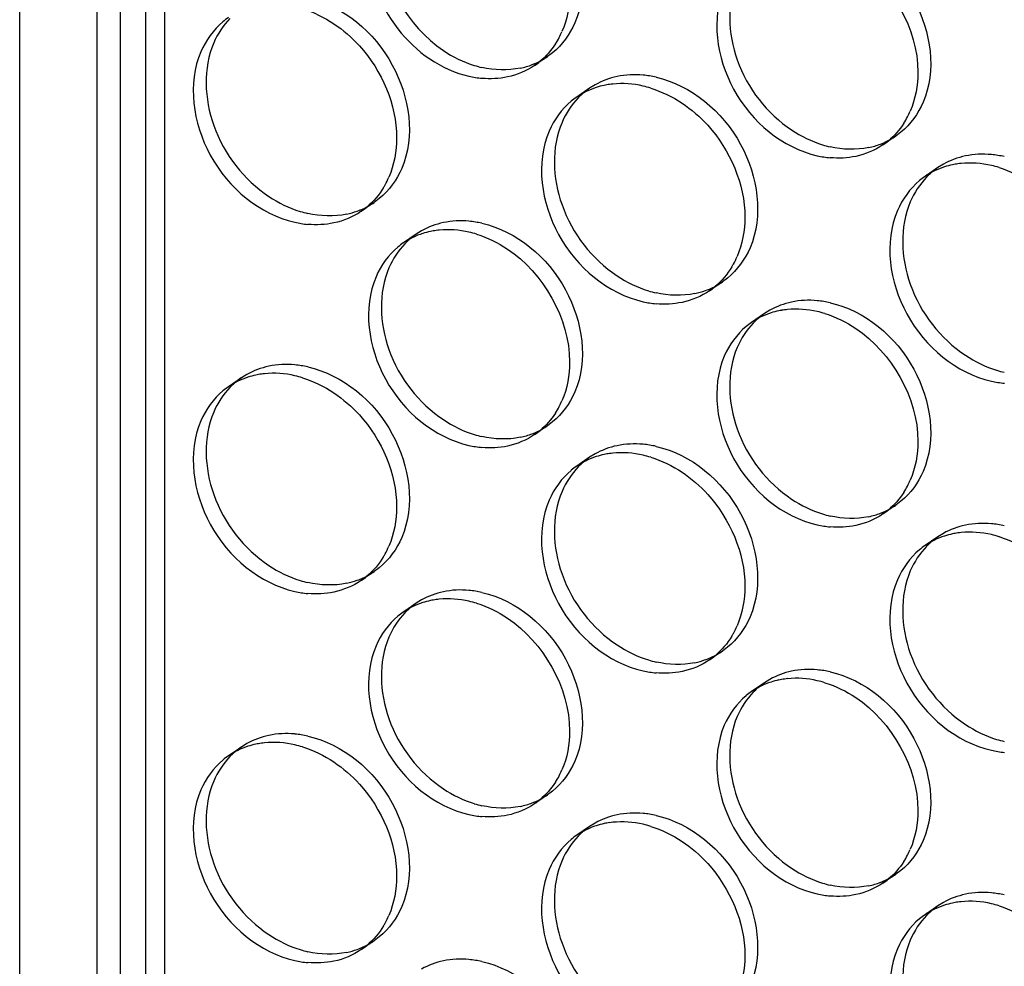
# Model space of a CAD drawing. Units: millimetres. Extents: x -1 to 2971, y -1 to 2101.
# Drawn here: x 2249 to 2268, y 1568 to 1586 of the extents above; entities that cross this region are included whole.
import ezdxf

# ---------------------------------------------------------------- set-up
doc = ezdxf.new("R2010")
doc.units = ezdxf.units.MM
doc.header["$LTSCALE"] = 163.35
doc.layers.add('PANEL_9SX_2KDXF_CONTINUOUS_LINE', color=7, linetype='CONTINUOUS')

msp = doc.modelspace()

# ---------------------------------------------------------------- linework, layer by layer
at = {"layer": 'PANEL_9SX_2KDXF_CONTINUOUS_LINE', "color": 7, "linetype": 'Continuous'}
for p, q in [((2248.612, 1402.912), (2248.612, 1680.335)), ((2250.112, 1401.885), (2250.112, 1679.307)), ((2251.061, 1468.692), (2251.061, 1616.286)), ((2250.561, 1615.944), (2250.561, 1468.349)), ((2251.427, 1468.152), (2251.427, 1615.746))]:
    msp.add_line(p, q, dxfattribs=at)
at = {"layer": 'PANEL_9SX_2KDXF_CONTINUOUS_LINE', "color": 6, "linetype": 'Continuous'}
for p, q in [((2258.949, 1585.279), (2258.85, 1585.205)), ((2258.85, 1585.205), (2258.6, 1585.034)), ((2259.772, 1584.658), (2259.666, 1584.592)), ((2259.666, 1584.592), (2259.416, 1584.42)), ((2265.704, 1583.737), (2265.605, 1583.663)), ((2265.605, 1583.663), (2265.355, 1583.492)), ((2266.527, 1583.116), (2266.421, 1583.05)), ((2266.421, 1583.05), (2266.171, 1582.879)), ((2255.487, 1582.374), (2255.237, 1582.202)), ((2255.586, 1582.448), (2255.487, 1582.374)), ((2256.407, 1581.824), (2256.303, 1581.759)), ((2256.303, 1581.759), (2256.053, 1581.588)), ((2262.242, 1580.832), (2261.992, 1580.661)), ((2262.341, 1580.907), (2262.242, 1580.832)), ((2263.162, 1580.283), (2263.058, 1580.218)), ((2263.058, 1580.218), (2262.808, 1580.046)), ((2252.911, 1578.969), (2252.661, 1578.798)), ((2253.017, 1579.035), (2252.911, 1578.969)), ((2258.85, 1578.041), (2258.6, 1577.87)), ((2258.949, 1578.115), (2258.85, 1578.041)), ((2259.666, 1577.428), (2259.416, 1577.256)), ((2259.772, 1577.494), (2259.666, 1577.428)), ((2265.605, 1576.5), (2265.355, 1576.328)), ((2265.704, 1576.574), (2265.605, 1576.5)), ((2266.421, 1575.886), (2266.171, 1575.715)), ((2266.527, 1575.952), (2266.421, 1575.886)), ((2255.586, 1575.285), (2255.487, 1575.21)), ((2255.487, 1575.21), (2255.237, 1575.038)), ((2256.303, 1574.595), (2256.053, 1574.424)), ((2256.407, 1574.661), (2256.303, 1574.595)), ((2262.242, 1573.668), (2261.992, 1573.497)), ((2262.341, 1573.743), (2262.242, 1573.668)), ((2263.058, 1573.054), (2262.808, 1572.882)), ((2263.162, 1573.119), (2263.058, 1573.054)), ((2253.017, 1571.871), (2252.911, 1571.805)), ((2252.911, 1571.805), (2252.661, 1571.634)), ((2258.949, 1570.951), (2258.85, 1570.877)), ((2258.85, 1570.877), (2258.6, 1570.706)), ((2259.772, 1570.33), (2259.666, 1570.264)), ((2259.666, 1570.264), (2259.416, 1570.093)), ((2265.704, 1569.41), (2265.605, 1569.336)), ((2265.605, 1569.336), (2265.355, 1569.164)), ((2266.527, 1568.788), (2266.421, 1568.722)), ((2266.421, 1568.722), (2266.171, 1568.551)), ((2255.487, 1568.046), (2255.237, 1567.875)), ((2255.586, 1568.121), (2255.487, 1568.046))]:
    msp.add_line(p, q, dxfattribs=at)
at = {"layer": 'PANEL_9SX_2KDXF_CONTINUOUS_LINE', "color": 7, "linetype": 'Continuous'}
for centre, radius, start, end in [((2253.472, 1584.777), 1.436, 124.4054, 129.7853), ((2257.624, 1586.334), 1.638, 332.4208, 336.7923), ((2257.668, 1586.311), 1.589, 327.2274, 332.4227), ((2257.797, 1586.205), 1.42, 304.4054, 309.7853), ((2257.748, 1586.663), 1.887, 257.1039, 264.8313), ((2260.261, 1583.156), 1.523, 101.8553, 107.8892), ((2260.273, 1583.102), 1.578, 97.983, 101.8518), ((2260.281, 1583.048), 1.633, 95.8503, 97.9929), ((2260.25, 1582.65), 2.034, 72.7827, 77.1083), ((2260.227, 1583.235), 1.436, 124.4054, 129.7853), ((2264.379, 1584.793), 1.638, 332.4208, 336.7923), ((2264.423, 1584.77), 1.589, 327.2274, 332.4227), ((2264.552, 1584.664), 1.42, 304.4054, 309.7853), ((2264.503, 1585.121), 1.887, 257.1039, 264.8313), ((2267.028, 1581.561), 1.578, 97.983, 101.8518), ((2267.036, 1581.506), 1.633, 95.8503, 97.9929), ((2267.016, 1581.614), 1.523, 101.8553, 107.8892), ((2267.005, 1581.109), 2.034, 72.7827, 77.1083), ((2254.256, 1583.515), 1.649, 331.0279, 336.7989), ((2266.982, 1581.694), 1.436, 124.4054, 129.7853), ((2254.293, 1583.495), 1.607, 328.9511, 331.0103), ((2254.425, 1583.387), 1.436, 304.4054, 309.7853), ((2254.375, 1583.85), 1.909, 257.1047, 264.7443), ((2256.889, 1580.337), 1.507, 101.8557, 107.7615), ((2256.897, 1580.301), 1.544, 99.838, 101.8624), ((2256.906, 1580.244), 1.601, 95.5658, 99.8244), ((2256.877, 1579.837), 2.013, 72.7346, 77.1077), ((2256.855, 1580.416), 1.42, 124.4054, 129.7853), ((2261.011, 1581.973), 1.649, 331.0279, 336.7989), ((2261.048, 1581.953), 1.607, 328.9511, 331.0103), ((2261.18, 1581.846), 1.436, 304.4054, 309.7853), ((2261.13, 1582.309), 1.909, 257.1047, 264.7443), ((2263.644, 1578.796), 1.507, 101.8557, 107.7615), ((2263.652, 1578.759), 1.544, 99.838, 101.8624), ((2263.661, 1578.703), 1.601, 95.5658, 99.8244), ((2263.632, 1578.295), 2.013, 72.7346, 77.1077), ((2263.61, 1578.875), 1.42, 124.4054, 129.7853), ((2253.506, 1577.534), 1.523, 101.8553, 107.8892), ((2253.518, 1577.48), 1.578, 97.983, 101.8518), ((2253.526, 1577.425), 1.633, 95.8503, 97.9929), ((2253.495, 1577.028), 2.034, 72.7827, 77.1083), ((2253.472, 1577.613), 1.436, 124.4054, 129.7853), ((2267.885, 1580.767), 1.909, 257.1047, 264.7443), ((2257.668, 1579.148), 1.589, 327.2274, 332.4227), ((2257.624, 1579.171), 1.638, 332.4208, 336.7923), ((2257.797, 1579.042), 1.42, 304.4054, 309.7853), ((2257.748, 1579.499), 1.887, 257.1039, 264.8313), ((2260.261, 1575.992), 1.523, 101.8553, 107.8892), ((2260.273, 1575.938), 1.578, 97.983, 101.8518), ((2260.281, 1575.884), 1.633, 95.8503, 97.9929), ((2260.25, 1575.486), 2.034, 72.7827, 77.1083), ((2260.227, 1576.072), 1.436, 124.4054, 129.7853), ((2264.423, 1577.606), 1.589, 327.2274, 332.4227), ((2264.379, 1577.629), 1.638, 332.4208, 336.7923), ((2264.552, 1577.5), 1.42, 304.4054, 309.7853), ((2264.503, 1577.957), 1.887, 257.1039, 264.8313), ((2267.016, 1574.45), 1.523, 101.8553, 107.8892), ((2267.028, 1574.397), 1.578, 97.983, 101.8518), ((2267.036, 1574.342), 1.633, 95.8503, 97.9929), ((2267.005, 1573.945), 2.034, 72.7827, 77.1083), ((2254.256, 1576.351), 1.649, 331.0279, 336.7989), ((2266.982, 1574.53), 1.436, 124.4054, 129.7853), ((2254.293, 1576.331), 1.607, 328.9511, 331.0103), ((2254.425, 1576.223), 1.436, 304.4054, 309.7853), ((2254.375, 1576.686), 1.909, 257.1047, 264.7443), ((2256.889, 1573.173), 1.507, 101.8557, 107.7615), ((2256.897, 1573.137), 1.544, 99.838, 101.8624), ((2256.906, 1573.081), 1.601, 95.5658, 99.8244), ((2256.877, 1572.673), 2.013, 72.7346, 77.1077), ((2256.855, 1573.252), 1.42, 124.4054, 129.7853), ((2261.011, 1574.809), 1.649, 331.0279, 336.7989), ((2261.048, 1574.789), 1.607, 328.9511, 331.0103), ((2261.18, 1574.682), 1.436, 304.4054, 309.7853), ((2261.13, 1575.145), 1.909, 257.1047, 264.7443), ((2263.644, 1571.632), 1.507, 101.8557, 107.7615), ((2263.652, 1571.595), 1.544, 99.838, 101.8624), ((2263.661, 1571.539), 1.601, 95.5658, 99.8244), ((2263.632, 1571.131), 2.013, 72.7346, 77.1077), ((2263.61, 1571.711), 1.42, 124.4054, 129.7853), ((2253.506, 1570.37), 1.523, 101.8553, 107.8892), ((2253.518, 1570.316), 1.578, 97.983, 101.8518), ((2253.526, 1570.261), 1.633, 95.8503, 97.9929), ((2253.495, 1569.864), 2.034, 72.7827, 77.1083), ((2267.885, 1573.603), 1.909, 257.1047, 264.7443), ((2253.472, 1570.449), 1.436, 124.4054, 129.7853), ((2257.624, 1572.007), 1.638, 332.4208, 336.7923), ((2257.668, 1571.984), 1.589, 327.2274, 332.4227), ((2257.797, 1571.878), 1.42, 304.4054, 309.7853), ((2257.748, 1572.335), 1.887, 257.1039, 264.8313), ((2260.261, 1568.828), 1.523, 101.8553, 107.8892), ((2260.273, 1568.775), 1.578, 97.983, 101.8518), ((2260.281, 1568.72), 1.633, 95.8503, 97.9929), ((2260.25, 1568.323), 2.034, 72.7827, 77.1083), ((2260.227, 1568.908), 1.436, 124.4054, 129.7853), ((2264.379, 1570.465), 1.638, 332.4208, 336.7923), ((2264.423, 1570.442), 1.589, 327.2274, 332.4227), ((2264.552, 1570.336), 1.42, 304.4054, 309.7853), ((2264.503, 1570.794), 1.887, 257.1039, 264.8313), ((2267.028, 1567.233), 1.578, 97.983, 101.8518), ((2267.036, 1567.178), 1.633, 95.8503, 97.9929), ((2267.016, 1567.287), 1.523, 101.8553, 107.8892), ((2267.005, 1566.781), 2.034, 72.7827, 77.1083), ((2254.256, 1569.187), 1.649, 331.0279, 336.7989), ((2266.982, 1567.366), 1.436, 124.4054, 129.7853), ((2254.293, 1569.167), 1.607, 328.9511, 331.0103), ((2254.425, 1569.059), 1.436, 304.4054, 309.7853), ((2254.375, 1569.523), 1.909, 257.1047, 264.7443)]:
    msp.add_arc(centre, radius, start, end, dxfattribs=at)
at = {"layer": 'PANEL_9SX_2KDXF_CONTINUOUS_LINE', "color": 6, "linetype": 'Continuous'}
for centre, radius, start, end in [((2258.025, 1586.956), 2.013, 252.7346, 257.1077), ((2258.016, 1586.447), 1.498, 281.8448, 291.0336), ((2258.031, 1586.405), 1.453, 291.059, 299.5665), ((2258.043, 1586.384), 1.428, 299.5857, 304.4027), ((2260.528, 1582.944), 1.909, 77.1047, 84.7443), ((2260.494, 1583.388), 1.461, 131.8482, 135.85), ((2260.48, 1583.404), 1.44, 129.7904, 131.843), ((2260.477, 1583.407), 1.436, 124.4054, 129.7853), ((2264.78, 1585.415), 2.013, 252.7346, 257.1077), ((2264.771, 1584.906), 1.498, 281.8448, 291.0336), ((2264.786, 1584.863), 1.453, 291.059, 299.5665), ((2264.798, 1584.842), 1.428, 299.5857, 304.4027), ((2267.283, 1581.402), 1.909, 77.1047, 84.7443), ((2267.249, 1581.847), 1.461, 131.8482, 135.85), ((2267.235, 1581.863), 1.44, 129.7904, 131.843), ((2267.232, 1581.865), 1.436, 124.4054, 129.7853), ((2254.671, 1583.565), 1.444, 299.672, 304.4028), ((2254.653, 1584.144), 2.034, 252.7827, 257.1083), ((2254.642, 1583.633), 1.517, 281.8486, 289.9396), ((2254.658, 1583.589), 1.472, 289.9537, 299.6443), ((2257.155, 1580.13), 1.887, 77.1039, 84.8313), ((2257.122, 1580.569), 1.446, 131.8991, 135.9735), ((2257.108, 1580.585), 1.424, 129.7904, 131.8938), ((2257.105, 1580.587), 1.42, 124.4054, 129.7853), ((2261.426, 1582.024), 1.444, 299.672, 304.4028), ((2261.408, 1582.602), 2.034, 252.7827, 257.1083), ((2261.397, 1582.091), 1.517, 281.8486, 289.9396), ((2261.413, 1582.048), 1.472, 289.9537, 299.6443), ((2263.91, 1578.588), 1.887, 77.1039, 84.8313), ((2263.877, 1579.027), 1.446, 131.8991, 135.9735), ((2263.863, 1579.043), 1.424, 129.7904, 131.8938), ((2263.86, 1579.046), 1.42, 124.4054, 129.7853), ((2253.773, 1577.321), 1.909, 77.1047, 84.7443), ((2268.163, 1581.06), 2.034, 252.7827, 257.1083), ((2253.722, 1577.784), 1.436, 124.4054, 129.7853), ((2253.739, 1577.766), 1.461, 131.8482, 135.85), ((2253.725, 1577.782), 1.44, 129.7904, 131.843), ((2258.031, 1579.241), 1.453, 291.059, 299.5665), ((2258.043, 1579.22), 1.428, 299.5857, 304.4027), ((2258.025, 1579.792), 2.013, 252.7346, 257.1077), ((2258.016, 1579.284), 1.498, 281.8448, 291.0336), ((2260.528, 1575.78), 1.909, 77.1047, 84.7443), ((2260.477, 1576.243), 1.436, 124.4054, 129.7853), ((2260.494, 1576.224), 1.461, 131.8482, 135.85), ((2260.48, 1576.24), 1.44, 129.7904, 131.843), ((2264.786, 1577.699), 1.453, 291.059, 299.5665), ((2264.798, 1577.678), 1.428, 299.5857, 304.4027), ((2264.78, 1578.251), 2.013, 252.7346, 257.1077), ((2264.771, 1577.742), 1.498, 281.8448, 291.0336), ((2267.283, 1574.238), 1.909, 77.1047, 84.7443), ((2267.232, 1574.701), 1.436, 124.4054, 129.7853), ((2267.249, 1574.683), 1.461, 131.8482, 135.85), ((2267.235, 1574.699), 1.44, 129.7904, 131.843), ((2254.658, 1576.426), 1.472, 289.9537, 299.6443), ((2254.671, 1576.401), 1.444, 299.672, 304.4028), ((2254.653, 1576.98), 2.034, 252.7827, 257.1083), ((2254.642, 1576.469), 1.517, 281.8486, 289.9396), ((2257.155, 1572.966), 1.887, 77.1039, 84.8313), ((2257.105, 1573.423), 1.42, 124.4054, 129.7853), ((2257.122, 1573.405), 1.446, 131.8991, 135.9735), ((2257.108, 1573.421), 1.424, 129.7904, 131.8938), ((2261.413, 1574.884), 1.472, 289.9537, 299.6443), ((2261.426, 1574.86), 1.444, 299.672, 304.4028), ((2261.408, 1575.438), 2.034, 252.7827, 257.1083), ((2261.397, 1574.927), 1.517, 281.8486, 289.9396), ((2263.91, 1571.424), 1.887, 77.1039, 84.8313), ((2263.86, 1571.882), 1.42, 124.4054, 129.7853), ((2263.877, 1571.863), 1.446, 131.8991, 135.9735), ((2263.863, 1571.879), 1.424, 129.7904, 131.8938), ((2253.773, 1570.157), 1.909, 77.1047, 84.7443), ((2268.163, 1573.897), 2.034, 252.7827, 257.1083), ((2253.739, 1570.602), 1.461, 131.8482, 135.85), ((2253.725, 1570.618), 1.44, 129.7904, 131.843), ((2253.722, 1570.621), 1.436, 124.4054, 129.7853), ((2258.025, 1572.628), 2.013, 252.7346, 257.1077), ((2258.016, 1572.12), 1.498, 281.8448, 291.0336), ((2258.031, 1572.077), 1.453, 291.059, 299.5665), ((2258.043, 1572.056), 1.428, 299.5857, 304.4027), ((2260.528, 1568.616), 1.909, 77.1047, 84.7443), ((2260.494, 1569.06), 1.461, 131.8482, 135.85), ((2260.48, 1569.076), 1.44, 129.7904, 131.843), ((2260.477, 1569.079), 1.436, 124.4054, 129.7853), ((2264.771, 1570.578), 1.498, 281.8448, 291.0336), ((2264.786, 1570.535), 1.453, 291.059, 299.5665), ((2264.798, 1570.514), 1.428, 299.5857, 304.4027), ((2264.78, 1571.087), 2.013, 252.7346, 257.1077), ((2267.283, 1567.074), 1.909, 77.1047, 84.7443), ((2267.249, 1567.519), 1.461, 131.8482, 135.85), ((2267.235, 1567.535), 1.44, 129.7904, 131.843), ((2267.232, 1567.537), 1.436, 124.4054, 129.7853), ((2254.671, 1569.237), 1.444, 299.672, 304.4028), ((2254.653, 1569.816), 2.034, 252.7827, 257.1083), ((2254.642, 1569.305), 1.517, 281.8486, 289.9396), ((2254.658, 1569.262), 1.472, 289.9537, 299.6443), ((2257.155, 1565.802), 1.887, 77.1039, 84.8313)]:
    msp.add_arc(centre, radius, start, end, dxfattribs=at)
for points, knots in [([(2257.576, 1589.134), (2258.25, 1588.98), (2259.424, 1588.012), (2259.641, 1586.47), (2259.379, 1585.86)], [0, 0, 0, 0, 0.510071, 1, 1, 1, 1]), ([(2264.331, 1587.592), (2265.005, 1587.438), (2266.179, 1586.471), (2266.396, 1584.929), (2266.134, 1584.319)], [0, 0, 0, 0, 0.510071, 1, 1, 1, 1]), ([(2262.528, 1586.726), (2262.32, 1586.241), (2262.376, 1585.024), (2263.107, 1584.099), (2263.584, 1583.781)], [0, 0, 0, 0, 0.478998, 1, 1, 1, 1]), ([(2254.199, 1586.346), (2254.88, 1586.191), (2256.067, 1585.212), (2256.286, 1583.653), (2256.022, 1583.036)], [0, 0, 0, 0, 0.510071, 1, 1, 1, 1]), ([(2252.376, 1585.471), (2252.165, 1584.98), (2252.221, 1583.749), (2252.96, 1582.815), (2253.444, 1582.492)], [0, 0, 0, 0, 0.478998, 1, 1, 1, 1]), ([(2260.954, 1584.805), (2261.635, 1584.649), (2262.822, 1583.671), (2263.041, 1582.111), (2262.777, 1581.495)], [0, 0, 0, 0, 0.510071, 1, 1, 1, 1]), ([(2259.131, 1583.929), (2258.92, 1583.438), (2258.976, 1582.208), (2259.715, 1581.273), (2260.199, 1580.951)], [0, 0, 0, 0, 0.478998, 1, 1, 1, 1]), ([(2265.886, 1582.387), (2265.675, 1581.897), (2265.731, 1580.666), (2266.47, 1579.731), (2266.954, 1579.409)], [0, 0, 0, 0, 0.478998, 1, 1, 1, 1]), ([(2257.576, 1581.97), (2258.25, 1581.816), (2259.424, 1580.848), (2259.641, 1579.306), (2259.379, 1578.696)], [0, 0, 0, 0, 0.510071, 1, 1, 1, 1]), ([(2255.773, 1581.104), (2255.565, 1580.619), (2255.621, 1579.402), (2256.352, 1578.477), (2256.829, 1578.159)], [0, 0, 0, 0, 0.478998, 1, 1, 1, 1]), ([(2264.331, 1580.428), (2265.005, 1580.274), (2266.179, 1579.307), (2266.396, 1577.765), (2266.134, 1577.155)], [0, 0, 0, 0, 0.510071, 1, 1, 1, 1]), ([(2262.528, 1579.562), (2262.32, 1579.077), (2262.376, 1577.86), (2263.107, 1576.936), (2263.584, 1576.617)], [0, 0, 0, 0, 0.478998, 1, 1, 1, 1]), ([(2254.199, 1579.182), (2254.88, 1579.027), (2256.067, 1578.048), (2256.286, 1576.489), (2256.022, 1575.872)], [0, 0, 0, 0, 0.510071, 1, 1, 1, 1]), ([(2252.376, 1578.307), (2252.165, 1577.816), (2252.221, 1576.585), (2252.96, 1575.651), (2253.444, 1575.328)], [0, 0, 0, 0, 0.478998, 1, 1, 1, 1]), ([(2260.954, 1577.641), (2261.635, 1577.485), (2262.822, 1576.507), (2263.041, 1574.947), (2262.777, 1574.331)], [0, 0, 0, 0, 0.510071, 1, 1, 1, 1]), ([(2259.131, 1576.765), (2258.92, 1576.274), (2258.976, 1575.044), (2259.715, 1574.109), (2260.199, 1573.787)], [0, 0, 0, 0, 0.478998, 1, 1, 1, 1]), ([(2265.886, 1575.224), (2265.675, 1574.733), (2265.731, 1573.502), (2266.47, 1572.568), (2266.954, 1572.245)], [0, 0, 0, 0, 0.478998, 1, 1, 1, 1]), ([(2257.576, 1574.806), (2258.25, 1574.652), (2259.424, 1573.684), (2259.641, 1572.142), (2259.379, 1571.532)], [0, 0, 0, 0, 0.510071, 1, 1, 1, 1]), ([(2255.773, 1573.94), (2255.565, 1573.455), (2255.621, 1572.238), (2256.352, 1571.313), (2256.829, 1570.995)], [0, 0, 0, 0, 0.478998, 1, 1, 1, 1]), ([(2264.331, 1573.264), (2265.005, 1573.11), (2266.179, 1572.143), (2266.396, 1570.601), (2266.134, 1569.991)], [0, 0, 0, 0, 0.510071, 1, 1, 1, 1]), ([(2262.528, 1572.398), (2262.32, 1571.913), (2262.376, 1570.696), (2263.107, 1569.772), (2263.584, 1569.453)], [0, 0, 0, 0, 0.478998, 1, 1, 1, 1]), ([(2254.199, 1572.018), (2254.88, 1571.863), (2256.067, 1570.884), (2256.286, 1569.325), (2256.022, 1568.708)], [0, 0, 0, 0, 0.510071, 1, 1, 1, 1]), ([(2252.376, 1571.143), (2252.165, 1570.652), (2252.221, 1569.421), (2252.96, 1568.487), (2253.444, 1568.165)], [0, 0, 0, 0, 0.478998, 1, 1, 1, 1]), ([(2260.954, 1570.477), (2261.635, 1570.321), (2262.822, 1569.343), (2263.041, 1567.784), (2262.777, 1567.167)], [0, 0, 0, 0, 0.510071, 1, 1, 1, 1]), ([(2259.131, 1569.601), (2258.92, 1569.111), (2258.976, 1567.88), (2259.715, 1566.945), (2260.199, 1566.623)], [0, 0, 0, 0, 0.478998, 1, 1, 1, 1]), ([(2265.886, 1568.06), (2265.675, 1567.569), (2265.731, 1566.338), (2266.47, 1565.404), (2266.954, 1565.081)], [0, 0, 0, 0, 0.478998, 1, 1, 1, 1]), ([(2257.576, 1567.642), (2258.25, 1567.488), (2259.424, 1566.52), (2259.641, 1564.979), (2259.379, 1564.369)], [0, 0, 0, 0, 0.510071, 1, 1, 1, 1])]:
    msp.add_open_spline(points, degree=3, knots=knots, dxfattribs=at)
for points in [[(2255.625, 1587.51), (2255.625, 1586.677), (2256.137, 1585.784), (2256.829, 1585.322)], [(2252.691, 1585.947), (2252.558, 1585.811), (2252.451, 1585.646), (2252.376, 1585.471)], [(2259.379, 1585.86), (2259.284, 1585.639), (2259.135, 1585.432), (2258.949, 1585.279)], [(2256.829, 1585.322), (2257.014, 1585.2), (2257.216, 1585.1), (2257.428, 1585.034)], [(2258.323, 1584.981), (2258.079, 1584.93), (2257.819, 1584.939), (2257.576, 1584.994)], [(2260.703, 1584.845), (2260.535, 1584.86), (2260.363, 1584.852), (2260.199, 1584.818)], [(2260.199, 1584.818), (2260.05, 1584.786), (2259.904, 1584.732), (2259.772, 1584.658)], [(2259.446, 1584.406), (2259.313, 1584.269), (2259.206, 1584.104), (2259.131, 1583.929)], [(2266.134, 1584.319), (2266.039, 1584.097), (2265.89, 1583.89), (2265.704, 1583.737)], [(2263.584, 1583.781), (2263.769, 1583.658), (2263.971, 1583.558), (2264.183, 1583.493)], [(2265.078, 1583.44), (2264.834, 1583.389), (2264.574, 1583.397), (2264.331, 1583.453)], [(2267.458, 1583.303), (2267.29, 1583.318), (2267.118, 1583.311), (2266.954, 1583.276)], [(2266.954, 1583.276), (2266.805, 1583.245), (2266.659, 1583.191), (2266.527, 1583.116)], [(2256.022, 1583.036), (2255.926, 1582.812), (2255.775, 1582.603), (2255.586, 1582.448)], [(2266.201, 1582.864), (2266.068, 1582.728), (2265.961, 1582.563), (2265.886, 1582.387)], [(2253.444, 1582.492), (2253.63, 1582.368), (2253.836, 1582.267), (2254.05, 1582.2)], [(2254.954, 1582.147), (2254.708, 1582.096), (2254.444, 1582.105), (2254.199, 1582.161)], [(2256.829, 1581.983), (2256.682, 1581.952), (2256.538, 1581.898), (2256.407, 1581.824)], [(2257.325, 1582.01), (2257.16, 1582.024), (2256.991, 1582.017), (2256.829, 1581.983)], [(2256.083, 1581.573), (2255.952, 1581.438), (2255.847, 1581.276), (2255.773, 1581.104)], [(2262.777, 1581.495), (2262.681, 1581.271), (2262.53, 1581.062), (2262.341, 1580.907)], [(2260.199, 1580.951), (2260.385, 1580.826), (2260.591, 1580.725), (2260.805, 1580.659)], [(2261.709, 1580.606), (2261.463, 1580.554), (2261.199, 1580.563), (2260.954, 1580.619)], [(2263.584, 1580.441), (2263.437, 1580.41), (2263.293, 1580.357), (2263.162, 1580.283)], [(2264.08, 1580.468), (2263.915, 1580.483), (2263.746, 1580.475), (2263.584, 1580.441)], [(2262.838, 1580.032), (2262.707, 1579.897), (2262.602, 1579.735), (2262.528, 1579.562)], [(2266.954, 1579.409), (2267.14, 1579.285), (2267.346, 1579.184), (2267.56, 1579.117)], [(2253.444, 1579.195), (2253.295, 1579.164), (2253.149, 1579.11), (2253.017, 1579.035)], [(2253.948, 1579.222), (2253.78, 1579.238), (2253.608, 1579.23), (2253.444, 1579.195)], [(2252.691, 1578.784), (2252.558, 1578.647), (2252.451, 1578.482), (2252.376, 1578.307)], [(2259.379, 1578.696), (2259.284, 1578.475), (2259.135, 1578.268), (2258.949, 1578.115)], [(2256.829, 1578.159), (2257.014, 1578.036), (2257.216, 1577.936), (2257.428, 1577.87)], [(2258.323, 1577.817), (2258.079, 1577.766), (2257.819, 1577.775), (2257.576, 1577.83)], [(2260.199, 1577.654), (2260.05, 1577.623), (2259.904, 1577.568), (2259.772, 1577.494)], [(2260.703, 1577.681), (2260.535, 1577.696), (2260.363, 1577.688), (2260.199, 1577.654)], [(2259.446, 1577.242), (2259.313, 1577.105), (2259.206, 1576.94), (2259.131, 1576.765)], [(2266.134, 1577.155), (2266.039, 1576.933), (2265.89, 1576.727), (2265.704, 1576.574)], [(2263.584, 1576.617), (2263.769, 1576.494), (2263.971, 1576.394), (2264.183, 1576.329)], [(2265.078, 1576.276), (2264.834, 1576.225), (2264.574, 1576.233), (2264.331, 1576.289)], [(2266.954, 1576.112), (2266.805, 1576.081), (2266.659, 1576.027), (2266.527, 1575.952)], [(2267.458, 1576.139), (2267.29, 1576.155), (2267.118, 1576.147), (2266.954, 1576.112)], [(2256.022, 1575.872), (2255.926, 1575.648), (2255.775, 1575.439), (2255.586, 1575.285)], [(2266.201, 1575.7), (2266.068, 1575.564), (2265.961, 1575.399), (2265.886, 1575.224)], [(2253.444, 1575.328), (2253.63, 1575.204), (2253.836, 1575.103), (2254.05, 1575.037)], [(2254.954, 1574.984), (2254.708, 1574.932), (2254.444, 1574.941), (2254.199, 1574.997)], [(2256.829, 1574.819), (2256.682, 1574.788), (2256.538, 1574.734), (2256.407, 1574.66)], [(2257.325, 1574.846), (2257.16, 1574.861), (2256.991, 1574.853), (2256.829, 1574.819)], [(2256.083, 1574.409), (2255.952, 1574.275), (2255.847, 1574.112), (2255.773, 1573.94)], [(2262.777, 1574.331), (2262.681, 1574.107), (2262.53, 1573.898), (2262.341, 1573.743)], [(2260.199, 1573.787), (2260.385, 1573.662), (2260.591, 1573.561), (2260.805, 1573.495)], [(2261.709, 1573.442), (2261.463, 1573.39), (2261.199, 1573.399), (2260.954, 1573.455)], [(2263.584, 1573.277), (2263.437, 1573.246), (2263.293, 1573.193), (2263.162, 1573.119)], [(2264.08, 1573.304), (2263.915, 1573.319), (2263.746, 1573.311), (2263.584, 1573.277)], [(2262.838, 1572.868), (2262.707, 1572.733), (2262.602, 1572.571), (2262.528, 1572.398)], [(2266.954, 1572.245), (2267.14, 1572.121), (2267.346, 1572.02), (2267.56, 1571.953)], [(2253.948, 1572.059), (2253.78, 1572.074), (2253.608, 1572.066), (2253.444, 1572.032)], [(2253.444, 1572.032), (2253.295, 1572), (2253.149, 1571.946), (2253.017, 1571.871)], [(2252.691, 1571.62), (2252.558, 1571.483), (2252.451, 1571.318), (2252.376, 1571.143)], [(2259.379, 1571.532), (2259.284, 1571.311), (2259.135, 1571.104), (2258.949, 1570.951)], [(2256.829, 1570.995), (2257.014, 1570.872), (2257.216, 1570.772), (2257.428, 1570.707)], [(2258.323, 1570.654), (2258.079, 1570.602), (2257.819, 1570.611), (2257.576, 1570.667)], [(2260.703, 1570.517), (2260.535, 1570.532), (2260.363, 1570.525), (2260.199, 1570.49)], [(2260.199, 1570.49), (2260.05, 1570.459), (2259.904, 1570.405), (2259.772, 1570.33)], [(2259.446, 1570.078), (2259.313, 1569.941), (2259.206, 1569.776), (2259.131, 1569.601)], [(2266.134, 1569.991), (2266.039, 1569.769), (2265.89, 1569.563), (2265.704, 1569.41)], [(2263.584, 1569.453), (2263.769, 1569.33), (2263.971, 1569.231), (2264.183, 1569.165)], [(2265.078, 1569.112), (2264.834, 1569.061), (2264.574, 1569.07), (2264.331, 1569.125)], [(2267.458, 1568.975), (2267.29, 1568.991), (2267.118, 1568.983), (2266.954, 1568.948)], [(2266.954, 1568.948), (2266.805, 1568.917), (2266.659, 1568.863), (2266.527, 1568.788)], [(2256.022, 1568.708), (2255.926, 1568.484), (2255.775, 1568.275), (2255.586, 1568.121)], [(2266.201, 1568.537), (2266.068, 1568.4), (2265.961, 1568.235), (2265.886, 1568.06)], [(2253.444, 1568.165), (2253.63, 1568.04), (2253.836, 1567.939), (2254.05, 1567.873)], [(2254.954, 1567.82), (2254.708, 1567.768), (2254.444, 1567.777), (2254.199, 1567.833)], [(2256.829, 1567.655), (2256.682, 1567.624), (2256.538, 1567.571), (2256.407, 1567.497)], [(2257.325, 1567.682), (2257.16, 1567.697), (2256.991, 1567.689), (2256.829, 1567.655)]]:
    msp.add_open_spline(points, degree=3, dxfattribs=at)
at = {"layer": 'PANEL_9SX_2KDXF_CONTINUOUS_LINE', "color": 7, "linetype": 'Continuous'}
for points, knots in [([(2255.375, 1587.338), (2255.375, 1586.774), (2255.797, 1585.647), (2256.787, 1584.946), (2257.326, 1584.823)], [0, 0, 0, 0, 0.505093, 1, 1, 1, 1]), ([(2262.278, 1586.555), (2262.017, 1585.945), (2262.233, 1584.403), (2263.408, 1583.435), (2264.081, 1583.281)], [0, 0, 0, 0, 0.489929, 1, 1, 1, 1]), ([(2254.704, 1585.843), (2254.886, 1585.722), (2255.538, 1585.158), (2255.922, 1584.272), (2255.922, 1583.631)], [0, 0, 0, 0, 0.254534, 1, 1, 1, 1]), ([(2252.126, 1585.299), (2251.861, 1584.682), (2252.08, 1583.123), (2253.268, 1582.145), (2253.949, 1581.989)], [0, 0, 0, 0, 0.489929, 1, 1, 1, 1]), ([(2261.459, 1584.302), (2261.641, 1584.18), (2262.293, 1583.616), (2262.677, 1582.731), (2262.677, 1582.09)], [0, 0, 0, 0, 0.254534, 1, 1, 1, 1]), ([(2258.881, 1583.758), (2258.616, 1583.141), (2258.835, 1581.582), (2260.023, 1580.603), (2260.704, 1580.448)], [0, 0, 0, 0, 0.489929, 1, 1, 1, 1]), ([(2265.636, 1582.216), (2265.371, 1581.599), (2265.59, 1580.04), (2266.778, 1579.062), (2267.459, 1578.906)], [0, 0, 0, 0, 0.489929, 1, 1, 1, 1]), ([(2255.523, 1580.933), (2255.262, 1580.323), (2255.478, 1578.781), (2256.653, 1577.813), (2257.326, 1577.659)], [0, 0, 0, 0, 0.489929, 1, 1, 1, 1]), ([(2262.278, 1579.391), (2262.017, 1578.781), (2262.233, 1577.239), (2263.408, 1576.271), (2264.081, 1576.118)], [0, 0, 0, 0, 0.489929, 1, 1, 1, 1]), ([(2254.704, 1578.679), (2254.886, 1578.558), (2255.538, 1577.994), (2255.922, 1577.109), (2255.922, 1576.468)], [0, 0, 0, 0, 0.254534, 1, 1, 1, 1]), ([(2252.126, 1578.135), (2251.861, 1577.519), (2252.08, 1575.959), (2253.268, 1574.981), (2253.949, 1574.825)], [0, 0, 0, 0, 0.489929, 1, 1, 1, 1]), ([(2261.459, 1577.138), (2261.641, 1577.016), (2262.293, 1576.452), (2262.677, 1575.567), (2262.677, 1574.926)], [0, 0, 0, 0, 0.254534, 1, 1, 1, 1]), ([(2258.881, 1576.594), (2258.616, 1575.977), (2258.835, 1574.418), (2260.023, 1573.439), (2260.704, 1573.284)], [0, 0, 0, 0, 0.489929, 1, 1, 1, 1]), ([(2265.636, 1575.052), (2265.371, 1574.435), (2265.59, 1572.876), (2266.778, 1571.898), (2267.459, 1571.742)], [0, 0, 0, 0, 0.489929, 1, 1, 1, 1]), ([(2255.523, 1573.769), (2255.262, 1573.159), (2255.478, 1571.617), (2256.653, 1570.649), (2257.326, 1570.495)], [0, 0, 0, 0, 0.489929, 1, 1, 1, 1]), ([(2262.278, 1572.227), (2262.017, 1571.617), (2262.233, 1570.075), (2263.408, 1569.108), (2264.081, 1568.954)], [0, 0, 0, 0, 0.489929, 1, 1, 1, 1]), ([(2254.704, 1571.515), (2254.886, 1571.394), (2255.538, 1570.83), (2255.922, 1569.945), (2255.922, 1569.304)], [0, 0, 0, 0, 0.254534, 1, 1, 1, 1]), ([(2252.126, 1570.972), (2251.861, 1570.355), (2252.08, 1568.796), (2253.268, 1567.817), (2253.949, 1567.662)], [0, 0, 0, 0, 0.489929, 1, 1, 1, 1]), ([(2261.459, 1569.974), (2261.641, 1569.852), (2262.293, 1569.289), (2262.677, 1568.403), (2262.677, 1567.762)], [0, 0, 0, 0, 0.254534, 1, 1, 1, 1]), ([(2258.881, 1569.43), (2258.616, 1568.813), (2258.835, 1567.254), (2260.023, 1566.276), (2260.704, 1566.12)], [0, 0, 0, 0, 0.489929, 1, 1, 1, 1]), ([(2265.636, 1567.888), (2265.371, 1567.272), (2265.59, 1565.712), (2266.778, 1564.734), (2267.459, 1564.578)], [0, 0, 0, 0, 0.489929, 1, 1, 1, 1])]:
    msp.add_open_spline(points, degree=3, knots=knots, dxfattribs=at)
for points in [[(2264.828, 1587.093), (2265.521, 1586.631), (2266.033, 1585.738), (2266.033, 1584.905)], [(2259.278, 1586.447), (2259.278, 1586.19), (2259.231, 1585.926), (2259.129, 1585.689)], [(2254.097, 1586.135), (2254.311, 1586.069), (2254.517, 1585.968), (2254.704, 1585.843)], [(2252.553, 1585.881), (2252.369, 1585.727), (2252.22, 1585.52), (2252.126, 1585.299)], [(2259.003, 1585.452), (2258.922, 1585.326), (2258.821, 1585.21), (2258.706, 1585.114)], [(2258.6, 1585.034), (2258.442, 1584.926), (2258.26, 1584.849), (2258.073, 1584.81)], [(2266.033, 1584.905), (2266.033, 1584.648), (2265.986, 1584.384), (2265.884, 1584.147)], [(2258.073, 1584.81), (2257.911, 1584.776), (2257.742, 1584.768), (2257.577, 1584.783)], [(2260.704, 1584.633), (2260.512, 1584.677), (2260.31, 1584.692), (2260.114, 1584.672)], [(2259.794, 1584.605), (2259.66, 1584.562), (2259.532, 1584.5), (2259.416, 1584.42)], [(2260.852, 1584.593), (2261.066, 1584.527), (2261.272, 1584.426), (2261.459, 1584.302)], [(2259.308, 1584.339), (2259.124, 1584.185), (2258.975, 1583.979), (2258.881, 1583.758)], [(2265.758, 1583.91), (2265.677, 1583.784), (2265.576, 1583.668), (2265.461, 1583.573)], [(2255.922, 1583.631), (2255.922, 1583.371), (2255.875, 1583.104), (2255.772, 1582.865)], [(2265.355, 1583.492), (2265.197, 1583.384), (2265.015, 1583.308), (2264.828, 1583.268)], [(2264.828, 1583.268), (2264.666, 1583.234), (2264.497, 1583.227), (2264.332, 1583.242)], [(2267.459, 1583.092), (2267.267, 1583.136), (2267.065, 1583.151), (2266.869, 1583.131)], [(2266.549, 1583.064), (2266.415, 1583.021), (2266.287, 1582.958), (2266.171, 1582.879)], [(2267.607, 1583.052), (2267.821, 1582.985), (2268.027, 1582.885), (2268.214, 1582.76)], [(2266.063, 1582.797), (2265.879, 1582.643), (2265.73, 1582.437), (2265.636, 1582.216)], [(2255.67, 1582.666), (2255.584, 1582.522), (2255.473, 1582.391), (2255.344, 1582.284)], [(2255.237, 1582.202), (2255.077, 1582.093), (2254.893, 1582.016), (2254.704, 1581.976)], [(2254.704, 1581.976), (2254.539, 1581.942), (2254.367, 1581.934), (2254.2, 1581.949)], [(2262.677, 1582.09), (2262.677, 1581.829), (2262.63, 1581.563), (2262.527, 1581.323)], [(2257.326, 1581.798), (2257.139, 1581.841), (2256.942, 1581.856), (2256.751, 1581.838)], [(2256.429, 1581.772), (2256.296, 1581.729), (2256.168, 1581.667), (2256.053, 1581.588)], [(2257.475, 1581.759), (2257.686, 1581.693), (2257.889, 1581.593), (2258.073, 1581.47)], [(2255.946, 1581.507), (2255.763, 1581.355), (2255.617, 1581.151), (2255.523, 1580.933)], [(2258.073, 1581.47), (2258.766, 1581.009), (2259.278, 1580.116), (2259.278, 1579.283)], [(2262.425, 1581.124), (2262.339, 1580.981), (2262.228, 1580.849), (2262.099, 1580.742)], [(2261.992, 1580.661), (2261.832, 1580.552), (2261.648, 1580.474), (2261.459, 1580.435)], [(2261.459, 1580.435), (2261.294, 1580.4), (2261.122, 1580.392), (2260.955, 1580.408)], [(2264.081, 1580.257), (2263.894, 1580.3), (2263.697, 1580.315), (2263.506, 1580.296)], [(2263.184, 1580.23), (2263.051, 1580.188), (2262.923, 1580.125), (2262.808, 1580.046)], [(2264.23, 1580.217), (2264.441, 1580.151), (2264.644, 1580.052), (2264.828, 1579.929)], [(2262.701, 1579.966), (2262.518, 1579.814), (2262.372, 1579.61), (2262.278, 1579.391)], [(2264.828, 1579.929), (2265.521, 1579.467), (2266.033, 1578.574), (2266.033, 1577.742)], [(2259.278, 1579.283), (2259.278, 1579.026), (2259.231, 1578.762), (2259.129, 1578.525)], [(2253.039, 1578.983), (2252.905, 1578.94), (2252.777, 1578.877), (2252.661, 1578.798)], [(2253.949, 1579.011), (2253.757, 1579.055), (2253.555, 1579.07), (2253.359, 1579.05)], [(2254.097, 1578.971), (2254.311, 1578.905), (2254.517, 1578.804), (2254.704, 1578.679)], [(2252.553, 1578.717), (2252.369, 1578.563), (2252.22, 1578.357), (2252.126, 1578.135)], [(2259.003, 1578.288), (2258.922, 1578.162), (2258.821, 1578.046), (2258.706, 1577.95)], [(2258.6, 1577.87), (2258.442, 1577.762), (2258.26, 1577.685), (2258.073, 1577.646)], [(2258.073, 1577.646), (2257.911, 1577.612), (2257.742, 1577.604), (2257.577, 1577.619)], [(2266.033, 1577.742), (2266.033, 1577.484), (2265.986, 1577.22), (2265.884, 1576.983)], [(2259.794, 1577.441), (2259.66, 1577.398), (2259.532, 1577.336), (2259.416, 1577.256)], [(2260.704, 1577.469), (2260.512, 1577.513), (2260.31, 1577.528), (2260.114, 1577.508)], [(2260.852, 1577.43), (2261.066, 1577.363), (2261.272, 1577.262), (2261.459, 1577.138)], [(2259.308, 1577.175), (2259.124, 1577.021), (2258.975, 1576.815), (2258.881, 1576.594)], [(2265.758, 1576.746), (2265.677, 1576.62), (2265.576, 1576.505), (2265.461, 1576.409)], [(2255.922, 1576.468), (2255.922, 1576.207), (2255.875, 1575.94), (2255.772, 1575.701)], [(2265.355, 1576.328), (2265.197, 1576.22), (2265.015, 1576.144), (2264.828, 1576.105)], [(2264.828, 1576.105), (2264.666, 1576.071), (2264.497, 1576.063), (2264.332, 1576.078)], [(2266.549, 1575.9), (2266.415, 1575.857), (2266.287, 1575.794), (2266.171, 1575.715)], [(2267.459, 1575.928), (2267.267, 1575.972), (2267.065, 1575.987), (2266.869, 1575.967)], [(2267.607, 1575.888), (2267.821, 1575.822), (2268.027, 1575.721), (2268.214, 1575.596)], [(2255.67, 1575.502), (2255.584, 1575.358), (2255.473, 1575.227), (2255.344, 1575.12)], [(2266.063, 1575.634), (2265.879, 1575.48), (2265.73, 1575.273), (2265.636, 1575.052)], [(2255.237, 1575.038), (2255.077, 1574.929), (2254.893, 1574.852), (2254.704, 1574.812)], [(2262.677, 1574.926), (2262.677, 1574.666), (2262.63, 1574.399), (2262.527, 1574.159)], [(2254.704, 1574.812), (2254.539, 1574.778), (2254.367, 1574.77), (2254.2, 1574.785)], [(2256.429, 1574.608), (2256.296, 1574.565), (2256.168, 1574.503), (2256.053, 1574.424)], [(2257.326, 1574.635), (2257.139, 1574.677), (2256.942, 1574.693), (2256.751, 1574.674)], [(2257.475, 1574.595), (2257.686, 1574.529), (2257.889, 1574.429), (2258.073, 1574.307)], [(2255.946, 1574.344), (2255.763, 1574.191), (2255.617, 1573.987), (2255.523, 1573.769)], [(2258.073, 1574.307), (2258.766, 1573.845), (2259.278, 1572.952), (2259.278, 1572.119)], [(2262.425, 1573.96), (2262.339, 1573.817), (2262.228, 1573.685), (2262.099, 1573.578)], [(2261.992, 1573.497), (2261.832, 1573.388), (2261.648, 1573.31), (2261.459, 1573.271)], [(2261.459, 1573.271), (2261.294, 1573.236), (2261.122, 1573.228), (2260.955, 1573.244)], [(2263.184, 1573.066), (2263.051, 1573.024), (2262.923, 1572.961), (2262.808, 1572.882)], [(2264.081, 1573.093), (2263.894, 1573.136), (2263.697, 1573.151), (2263.506, 1573.132)], [(2264.23, 1573.053), (2264.441, 1572.987), (2264.644, 1572.888), (2264.828, 1572.765)], [(2262.701, 1572.802), (2262.518, 1572.65), (2262.372, 1572.446), (2262.278, 1572.227)], [(2264.828, 1572.765), (2265.521, 1572.303), (2266.033, 1571.41), (2266.033, 1570.578)], [(2259.278, 1572.119), (2259.278, 1571.862), (2259.231, 1571.598), (2259.129, 1571.361)], [(2253.949, 1571.847), (2253.757, 1571.891), (2253.555, 1571.906), (2253.359, 1571.886)], [(2253.039, 1571.819), (2252.905, 1571.776), (2252.777, 1571.713), (2252.661, 1571.634)], [(2254.097, 1571.807), (2254.311, 1571.741), (2254.517, 1571.64), (2254.704, 1571.515)], [(2252.553, 1571.553), (2252.369, 1571.399), (2252.22, 1571.193), (2252.126, 1570.972)], [(2259.003, 1571.124), (2258.922, 1570.998), (2258.821, 1570.882), (2258.706, 1570.786)], [(2258.6, 1570.706), (2258.442, 1570.598), (2258.26, 1570.522), (2258.073, 1570.482)], [(2266.033, 1570.578), (2266.033, 1570.32), (2265.986, 1570.056), (2265.884, 1569.82)], [(2258.073, 1570.482), (2257.911, 1570.448), (2257.742, 1570.441), (2257.577, 1570.455)], [(2260.704, 1570.306), (2260.512, 1570.349), (2260.31, 1570.364), (2260.114, 1570.344)], [(2259.794, 1570.278), (2259.66, 1570.234), (2259.532, 1570.172), (2259.416, 1570.093)], [(2260.852, 1570.266), (2261.066, 1570.199), (2261.272, 1570.098), (2261.459, 1569.974)], [(2259.308, 1570.011), (2259.124, 1569.857), (2258.975, 1569.651), (2258.881, 1569.43)], [(2265.758, 1569.582), (2265.677, 1569.456), (2265.576, 1569.341), (2265.461, 1569.245)], [(2255.922, 1569.304), (2255.922, 1569.043), (2255.875, 1568.776), (2255.772, 1568.537)], [(2265.355, 1569.164), (2265.197, 1569.057), (2265.015, 1568.98), (2264.828, 1568.941)], [(2264.828, 1568.941), (2264.666, 1568.907), (2264.497, 1568.899), (2264.332, 1568.914)], [(2267.459, 1568.764), (2267.267, 1568.808), (2267.065, 1568.823), (2266.869, 1568.803)], [(2266.549, 1568.736), (2266.415, 1568.693), (2266.287, 1568.63), (2266.171, 1568.551)], [(2267.607, 1568.724), (2267.821, 1568.658), (2268.027, 1568.557), (2268.214, 1568.432)], [(2266.063, 1568.47), (2265.879, 1568.316), (2265.73, 1568.109), (2265.636, 1567.888)], [(2255.67, 1568.338), (2255.584, 1568.195), (2255.473, 1568.063), (2255.344, 1567.956)], [(2255.237, 1567.875), (2255.077, 1567.766), (2254.893, 1567.688), (2254.704, 1567.648)], [(2254.704, 1567.648), (2254.539, 1567.614), (2254.367, 1567.606), (2254.2, 1567.621)], [(2262.677, 1567.762), (2262.677, 1567.502), (2262.63, 1567.235), (2262.527, 1566.996)]]:
    msp.add_open_spline(points, degree=3, dxfattribs=at)

doc.saveas('drawing.dxf')
